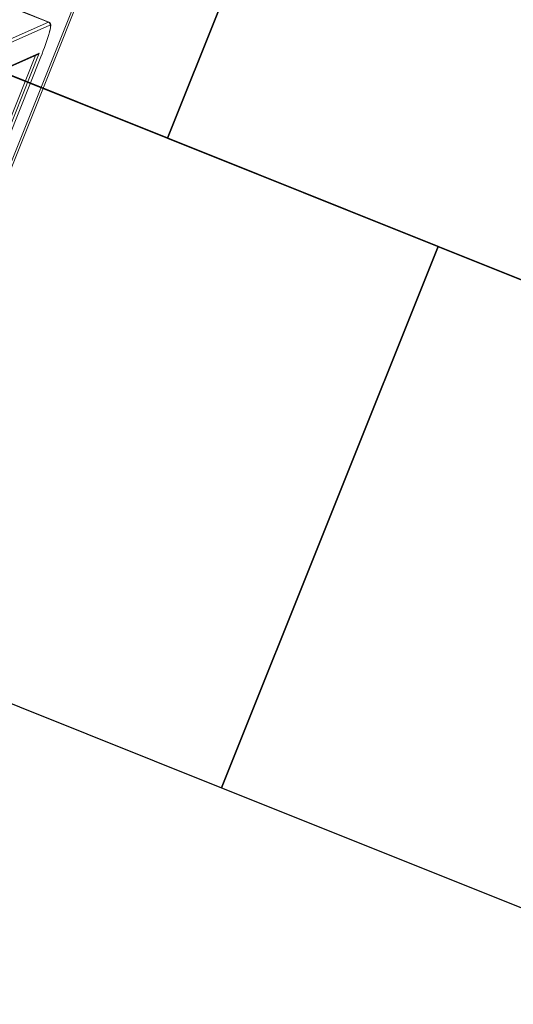
# Model space of a CAD drawing. Units: millimetres. Extents: x -61855 to -50636, y -16510 to -4022.
# Drawn here: x -54147 to -53723, y -11197 to -10353 of the extents above; entities that cross this region are included whole.
import ezdxf

# ---------------------------------------------------------------- set-up
doc = ezdxf.new("R2010")
doc.units = ezdxf.units.MM
doc.layers.add('GOMMA', color=1, linetype='Continuous')

msp = doc.modelspace()

# ---------------------------------------------------------------- linework, layer by layer
at = {"color": 8, "linetype": 'Continuous', "lineweight": 15}
for p, q in [((-54176.208, -10529.239), (-54063.425, -10247.416)), ((-54121.208, -10357.547), (-54195.052, -10390.193)), ((-54193.932, -10386.606), (-54122.334, -10354.952)), ((-54122.334, -10354.952), (-54122.03, -10354.925)), ((-54203.177, -10413.745), (-54130.336, -10381.543)), ((-54197.07, -10542.433), (-54133.494, -10383.568))]:
    msp.add_line(p, q, dxfattribs=at)
at = {"color": 7, "linetype": 'Continuous', "lineweight": 15}
for p, q in [((-54060.826, -10246.303), (-54174.351, -10529.983)), ((-54146.366, -10345.335), (-54122.334, -10354.952)), ((-54122.031, -10354.925), (-54146.063, -10345.307)), ((-54203.455, -10414.498), (-54131.566, -10382.716)), ((-54130.336, -10381.543), (-54195.047, -10543.243)), ((-54192.776, -10544.151), (-54128.883, -10384.496)), ((-54192.767, -10544.155), (-54128.875, -10384.499)), ((-54128.883, -10384.496), (-54128.875, -10384.499))]:
    msp.add_line(p, q, dxfattribs=at)
at = {"color": 8, "linetype": 'Continuous', "lineweight": 15, "flags": 128}
msp.add_lwpolyline([(-54121.604, -10363.557), (-54121.434, -10362.902), (-54121.025, -10361.163), (-54120.761, -10359.741), (-54120.647, -10358.656), (-54120.684, -10357.922), (-54120.872, -10357.551), (-54121.208, -10357.547)], dxfattribs=at)
at = {"color": 7, "linetype": 'Continuous', "lineweight": 15}
for centre, radius, start, end in [((-54123.084, -10356.819), 2.012, 338.800172, 68.104687), ((-54312.858, -10308.81), 198.935, 337.638302, 344.026284)]:
    msp.add_arc(centre, radius, start, end, dxfattribs=at)
msp.add_ellipse((-54132.185, -10380.803), major_axis=(1.555, 1.612), ratio=0.8738728, start_param=4.2760765, end_param=5.0544692, dxfattribs=at)
msp.add_open_spline([(-54121.518, -10363.318), (-54121.372, -10362.753), (-54121.07, -10361.585), (-54120.754, -10360.089), (-54120.539, -10358.745), (-54120.469, -10357.753), (-54120.522, -10356.977), (-54120.664, -10356.357), (-54120.965, -10355.752), (-54121.428, -10355.211), (-54121.856, -10355.031), (-54122.031, -10354.957)], degree=3, knots=[0, 0, 0, 0, 0.1484132, 0.307057, 0.4691848, 0.6397032, 0.7416878, 0.8224149, 0.8905981, 0.9552016, 1, 1, 1, 1], dxfattribs=at)
at = {"layer": 'GOMMA'}
for points in [[(-53834.378, -9990.146), (-54298.585, -9804.373), (-54484.358, -10268.58), (-54020.151, -10454.353), (-53834.378, -9990.146)], [(-53370.17, -10175.919), (-53834.378, -9990.146), (-54020.151, -10454.353), (-53555.943, -10640.126), (-53370.17, -10175.919)], [(-53788.047, -10547.24), (-54252.254, -10361.467), (-54438.027, -10825.674), (-53973.82, -11011.447), (-53788.047, -10547.24)], [(-53323.84, -10733.012), (-53788.047, -10547.24), (-53973.82, -11011.447), (-53509.612, -11197.22), (-53323.84, -10733.012)]]:
    msp.add_lwpolyline(points, dxfattribs=at)

doc.saveas('drawing.dxf')
